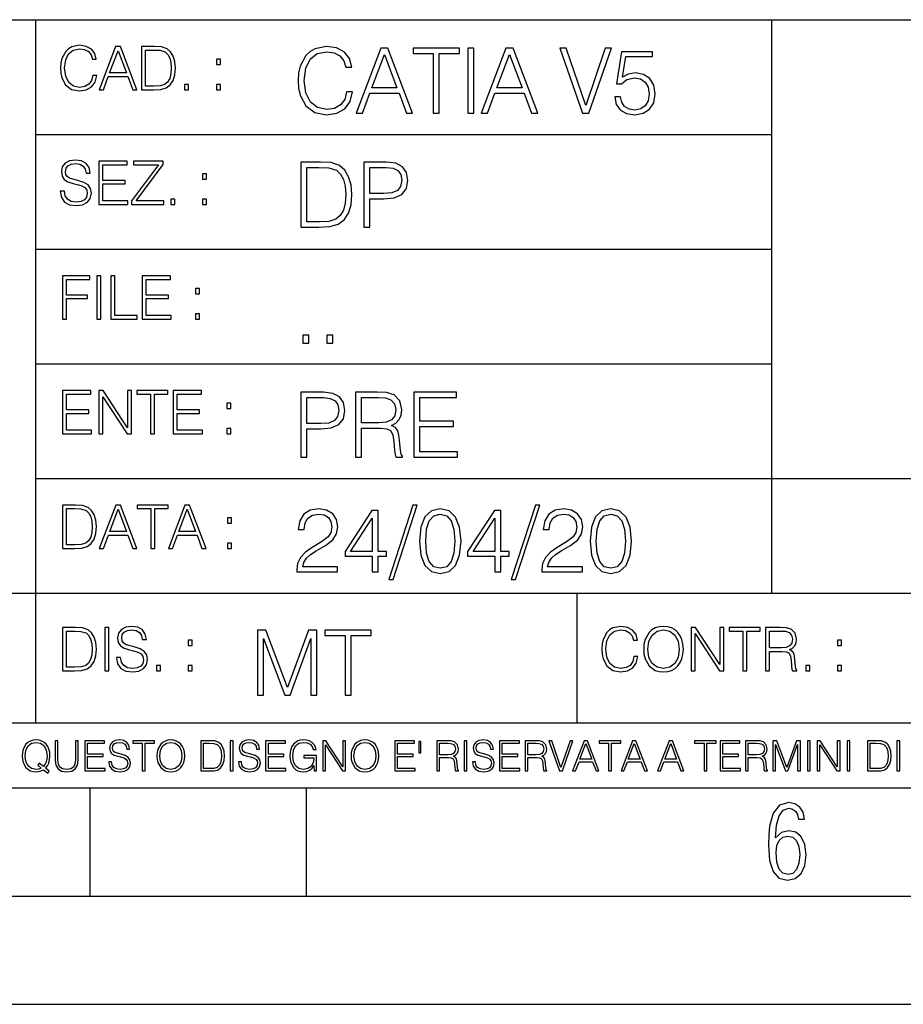
# Model space of a CAD drawing. Extents: x 0 to 420, y 0 to 297.
# Drawn here: x 254 to 295, y 0 to 46 of the extents above; entities that cross this region are included whole.
import ezdxf

# ---------------------------------------------------------------- set-up
doc = ezdxf.new("R2010")
doc.units = 0
doc.layers.get('0').update_dxf_attribs({"linetype": 'CONTINUOUS'})

msp = doc.modelspace()

# ---------------------------------------------------------------- linework, layer by layer
at = {"color": 7}
for p, q in [((234.999802, 45.500252), (410, 45.500252)), ((254.999802, 13.00025), (254.999802, 45.500252)), ((288.999786, 25.05073), (288.999786, 45.500252)), ((254.999802, 40.200249), (288.999786, 40.200249)), ((254.999802, 34.900249), (288.999786, 34.900249)), ((254.999802, 29.60025), (288.999786, 29.60025)), ((288.999786, 19.00025), (288.999786, 25.05073)), ((254.999802, 24.300249), (410, 24.300249)), ((234.999802, 19.00025), (329.999786, 19.00025)), ((279.999786, 13.00025), (279.999786, 19.00025)), ((234.999802, 13.00025), (410, 13.00025)), ((25.000401, 9.99976), (410, 9.99976)), ((234.999802, 10.00025), (410, 10.00025)), ((257.5, 4.99976), (257.5, 9.99976)), ((267.5, 4.99976), (267.5, 9.99976)), ((247.5, 4.99976), (257.5, 4.99976)), ((257.5, 4.99976), (267.5, 4.99976)), ((267.5, 4.99976), (415, 4.99976)), ((0, 0), (420, 0)), ((0, 0), (420, 0))]:
    msp.add_line(p, q, dxfattribs=at)
for points in [[(257.624268, 42.916454), (257.568634, 42.685577), (257.443481, 42.513115), (257.257111, 42.407413), (257.017883, 42.37125), (256.728577, 42.429665), (256.511627, 42.602127), (256.372528, 42.885857), (256.325256, 43.269722), (256.372528, 43.648026), (256.50885, 43.923409), (256.723022, 44.093086), (257.012329, 44.151501), (257.240417, 44.118122), (257.421234, 44.023548), (257.546387, 43.873337), (257.604797, 43.678623), (257.785614, 43.678623), (257.718842, 43.940098), (257.560303, 44.140377), (257.321075, 44.26833), (257.012329, 44.31562), (256.650696, 44.243298), (256.500488, 44.157066), (256.372528, 44.037457), (256.197296, 43.709221), (256.150024, 43.500599), (256.136108, 43.266941), (256.150024, 43.027718), (256.197296, 42.819096), (256.369751, 42.485298), (256.645142, 42.276676), (257.006744, 42.207134), (257.32663, 42.257206), (257.571442, 42.393505), (257.732758, 42.616035), (257.805084, 42.916454)], [(257.921906, 42.262768), (258.113861, 42.262768), (258.341949, 42.874729), (259.243195, 42.874729), (259.468506, 42.262768), (259.660431, 42.262768), (258.901062, 44.262768), (258.681305, 44.262768)], [(260.341949, 44.262768), (259.871857, 44.262768), (259.871857, 42.262768), (260.422607, 42.262768), (260.761963, 42.276676), (261.02066, 42.348999), (261.1987, 42.488079), (261.332214, 42.688358), (261.412872, 42.947052), (261.440704, 43.266941), (261.412872, 43.564575), (261.340546, 43.812141), (261.220947, 44.00964), (261.062378, 44.154285), (260.798126, 44.246078), (260.478241, 44.262768)], [(269.344757, 42.166176), (269.261322, 41.819859), (269.073547, 41.561169), (268.794006, 41.402615), (268.435181, 41.348373), (268.001221, 41.435993), (267.675781, 41.694687), (267.467163, 42.120277), (267.39624, 42.696075), (267.467163, 43.263531), (267.6716, 43.676605), (267.992889, 43.931126), (268.426819, 44.018749), (268.768982, 43.968678), (269.040192, 43.826813), (269.227936, 43.601501), (269.315552, 43.309429), (269.586761, 43.309429), (269.486633, 43.701641), (269.24881, 44.002056), (268.889984, 44.193993), (268.426819, 44.264923), (267.884399, 44.156437), (267.659088, 44.027092), (267.467163, 43.847675), (267.204285, 43.355328), (267.133362, 43.042393), (267.112488, 42.691906), (267.133362, 42.333073), (267.204285, 42.020138), (267.462982, 41.519444), (267.876068, 41.206509), (268.418488, 41.102196), (268.898315, 41.177299), (269.265503, 41.381752), (269.507507, 41.715549), (269.615967, 42.166176)], [(269.791229, 41.185646), (270.079132, 41.185646), (270.421265, 42.103588), (271.773132, 42.103588), (272.111115, 41.185646), (272.399017, 41.185646), (271.259918, 44.185646), (270.930298, 44.185646)], [(273.354492, 41.185646), (273.629883, 41.185646), (273.629883, 43.939472), (274.564514, 43.939472), (274.564514, 44.185646), (272.419861, 44.185646), (272.419861, 43.939472), (273.354492, 43.939472)], [(274.956726, 41.185646), (275.232117, 41.185646), (275.232117, 44.185646), (274.956726, 44.185646)], [(275.570068, 41.185646), (275.857971, 41.185646), (276.200134, 42.103588), (277.552002, 42.103588), (277.889984, 41.185646), (278.177856, 41.185646), (277.038788, 44.185646), (276.709167, 44.185646)], [(280.243225, 41.185646), (280.53949, 41.185646), (281.57843, 44.185646), (281.298859, 44.185646), (280.393433, 41.536133), (279.488037, 44.185646), (279.200134, 44.185646)], [(258.403137, 43.038845), (258.789795, 44.068054), (259.17923, 43.038845)], [(260.05542, 42.426884), (260.05542, 44.098652), (260.422607, 44.098652), (260.728577, 44.084743), (260.96225, 44.00964), (261.087433, 43.890026), (261.176422, 43.72591), (261.232056, 43.517288), (261.251526, 43.261375), (261.232056, 42.994339), (261.176422, 42.780151), (261.081848, 42.616035), (260.948334, 42.501987), (260.731384, 42.438011), (260.442078, 42.426884)], [(270.513062, 42.349762), (271.093018, 43.893574), (271.677185, 42.349762)], [(276.291931, 42.349762), (276.871887, 43.893574), (277.456024, 42.349762)], [(281.732819, 41.936687), (281.807922, 41.586201), (281.999847, 41.323338), (282.283569, 41.16061), (282.659088, 41.102196), (283.0513, 41.17313), (283.347534, 41.360889), (283.53949, 41.665478), (283.606232, 42.074379), (283.53949, 42.470764), (283.355896, 42.775352), (283.067993, 42.967289), (282.696655, 43.038219), (282.350342, 42.988148), (282.099976, 42.85046), (282.241852, 43.797607), (283.472717, 43.797607), (283.472717, 44.018749), (282.045746, 44.018749), (281.824615, 42.529179), (282.054077, 42.529179), (282.296082, 42.741974), (282.650757, 42.817078), (282.930298, 42.762836), (283.143097, 42.612629), (283.272461, 42.374798), (283.32251, 42.061863), (283.276611, 41.748928), (283.147278, 41.519444), (282.93866, 41.373405), (282.66745, 41.323338), (282.39624, 41.365063), (282.191772, 41.490234), (282.058258, 41.682171), (282.004028, 41.936687)], [(263.334991, 43.431057), (263.518585, 43.431057), (263.518585, 43.678623), (263.334991, 43.678623)], [(261.866272, 42.262768), (262.049866, 42.262768), (262.049866, 42.510334), (261.866272, 42.510334)], [(263.334991, 42.262768), (263.518585, 42.262768), (263.518585, 42.510334), (263.334991, 42.510334)], [(256.124969, 37.569164), (256.124969, 37.555256), (256.172272, 37.277092), (256.316895, 37.074032), (256.550568, 36.951637), (256.870453, 36.907131), (257.156952, 36.948856), (257.373932, 37.062904), (257.510223, 37.24371), (257.560303, 37.485714), (257.521362, 37.699898), (257.407318, 37.861237), (257.212585, 37.980846), (256.931641, 38.072639), (256.697998, 38.131054), (256.545013, 38.181122), (256.442078, 38.250664), (256.38089, 38.345242), (256.36142, 38.473194), (256.389221, 38.631748), (256.478241, 38.751362), (256.622894, 38.823681), (256.820374, 38.851498), (257.026215, 38.8209), (257.182007, 38.734669), (257.276581, 38.595589), (257.312744, 38.406437), (257.501892, 38.406437), (257.451813, 38.662346), (257.318298, 38.854282), (257.10968, 38.973892), (256.828735, 39.015617), (256.553345, 38.973892), (256.347504, 38.865406), (256.216766, 38.695728), (256.172272, 38.47876), (256.205658, 38.267353), (256.305786, 38.119926), (256.475464, 38.014225), (256.717468, 37.93634), (256.906616, 37.88905), (257.115234, 37.822292), (257.259888, 37.741623), (257.343323, 37.627579), (257.371155, 37.46624), (257.337769, 37.302124), (257.240417, 37.176952), (257.084656, 37.096283), (256.87323, 37.071247), (256.634003, 37.10463), (256.458771, 37.201984), (256.350281, 37.357758), (256.314117, 37.569164)], [(257.90802, 36.962765), (259.251526, 36.962765), (259.251526, 37.126881), (258.091583, 37.126881), (258.091583, 37.908524), (259.120789, 37.908524), (259.120789, 38.072639), (258.091583, 38.072639), (258.091583, 38.798649), (259.21817, 38.798649), (259.21817, 38.962765), (257.90802, 38.962765)], [(259.415649, 36.962765), (260.901062, 36.962765), (260.901062, 37.126881), (259.632629, 37.126881), (260.881592, 38.804211), (260.881592, 38.962765), (259.510223, 38.962765), (259.510223, 38.798649), (260.653473, 38.798649), (259.415649, 37.132446)], [(267.946991, 38.918949), (267.241852, 38.918949), (267.241852, 35.918949), (268.067993, 35.918949), (268.577026, 35.939812), (268.965088, 36.048294), (269.232117, 36.25692), (269.432404, 36.557335), (269.553406, 36.945374), (269.595123, 37.425209), (269.553406, 37.871662), (269.444916, 38.243011), (269.265503, 38.539253), (269.027649, 38.756222), (268.631287, 38.893913), (268.151459, 38.918949)], [(270.150055, 35.918949), (270.425446, 35.918949), (270.425446, 37.220757), (271.063812, 37.220757), (271.552002, 37.270828), (271.902496, 37.429379), (272.111115, 37.696419), (272.182037, 38.076111), (272.119446, 38.443287), (271.931702, 38.706154), (271.627106, 38.864708), (271.197327, 38.918949), (270.150055, 38.918949)], [(262.697998, 38.131054), (262.881592, 38.131054), (262.881592, 38.37862), (262.697998, 38.37862)], [(267.517242, 36.165123), (267.517242, 38.672775), (268.067993, 38.672775), (268.526978, 38.651913), (268.877441, 38.539253), (269.065216, 38.35984), (269.19873, 38.113663), (269.282196, 37.800728), (269.311401, 37.416862), (269.282196, 37.016308), (269.19873, 36.695026), (269.056854, 36.448853), (268.856598, 36.277782), (268.531128, 36.181816), (268.097198, 36.165123)], [(270.425446, 37.466934), (270.425446, 38.672775), (271.184814, 38.672775), (271.501923, 38.635223), (271.723083, 38.526737), (271.852417, 38.343147), (271.898315, 38.080284), (271.844086, 37.792385), (271.693878, 37.604622), (271.435181, 37.49614), (271.067993, 37.466934)], [(261.229279, 36.962765), (261.412872, 36.962765), (261.412872, 37.210331), (261.229279, 37.210331)], [(262.697998, 36.962765), (262.881592, 36.962765), (262.881592, 37.210331), (262.697998, 37.210331)], [(256.222321, 31.662767), (256.405914, 31.662767), (256.405914, 32.611305), (257.387848, 32.611305), (257.387848, 32.775425), (256.405914, 32.775425), (256.405914, 33.49865), (257.487976, 33.49865), (257.487976, 33.662766), (256.222321, 33.662766)], [(257.816223, 31.662767), (257.999817, 31.662767), (257.999817, 33.662766), (257.816223, 33.662766)], [(258.461548, 31.662767), (259.67157, 31.662767), (259.67157, 31.826883), (258.645142, 31.826883), (258.645142, 33.662766), (258.461548, 33.662766)], [(259.90802, 31.662767), (261.251526, 31.662767), (261.251526, 31.826883), (260.091583, 31.826883), (260.091583, 32.608524), (261.120789, 32.608524), (261.120789, 32.772644), (260.091583, 32.772644), (260.091583, 33.49865), (261.21817, 33.49865), (261.21817, 33.662766), (259.90802, 33.662766)], [(262.375336, 32.831059), (262.558899, 32.831059), (262.558899, 33.078621), (262.375336, 33.078621)], [(262.375336, 31.662767), (262.558899, 31.662767), (262.558899, 31.910334), (262.375336, 31.910334)], [(267.325287, 30.552248), (267.600677, 30.552248), (267.600677, 30.923597), (267.325287, 30.923597)], [(268.435181, 30.552248), (268.710541, 30.552248), (268.710541, 30.923597), (268.435181, 30.923597)], [(256.222321, 26.362768), (257.565857, 26.362768), (257.565857, 26.526884), (256.405914, 26.526884), (256.405914, 27.308527), (257.43512, 27.308527), (257.43512, 27.472643), (256.405914, 27.472643), (256.405914, 28.19865), (257.532471, 28.19865), (257.532471, 28.362768), (256.222321, 28.362768)], [(257.905212, 26.362768), (258.088806, 26.362768), (258.088806, 28.079041), (259.212585, 26.362768), (259.415649, 26.362768), (259.415649, 28.362768), (259.232056, 28.362768), (259.232056, 26.646496), (258.108276, 28.362768), (257.905212, 28.362768)], [(260.289093, 26.362768), (260.472687, 26.362768), (260.472687, 28.19865), (261.095764, 28.19865), (261.095764, 28.362768), (259.666016, 28.362768), (259.666016, 28.19865), (260.289093, 28.19865)], [(261.343323, 26.362768), (262.686859, 26.362768), (262.686859, 26.526884), (261.526917, 26.526884), (261.526917, 27.308527), (262.556122, 27.308527), (262.556122, 27.472643), (261.526917, 27.472643), (261.526917, 28.19865), (262.653473, 28.19865), (262.653473, 28.362768), (261.343323, 28.362768)], [(267.241852, 25.285646), (267.517242, 25.285646), (267.517242, 26.587454), (268.155609, 26.587454), (268.643799, 26.637524), (268.994293, 26.796078), (269.202911, 27.063114), (269.273834, 27.44281), (269.211243, 27.809986), (269.023499, 28.072851), (268.718903, 28.231403), (268.289124, 28.285646), (267.241852, 28.285646)], [(269.762024, 25.285646), (270.037384, 25.285646), (270.037384, 26.629179), (270.913605, 26.629179), (271.209869, 26.599972), (271.389282, 26.499832), (271.481079, 26.303726), (271.526978, 25.990793), (271.560333, 25.594408), (271.585388, 25.406649), (271.627106, 25.285646), (271.931702, 25.285646), (271.931702, 25.327372), (271.86911, 25.423338), (271.835724, 25.602753), (271.798187, 26.053379), (271.768982, 26.307899), (271.714722, 26.504005), (271.606232, 26.650042), (271.422668, 26.750181), (271.627106, 26.858664), (271.781494, 27.017218), (271.873291, 27.230013), (271.906647, 27.488707), (271.810699, 27.889263), (271.53949, 28.164644), (271.188995, 28.268957), (270.763397, 28.285646), (269.762024, 28.285646)], [(272.461609, 25.285646), (274.476898, 25.285646), (274.476898, 25.531822), (272.736969, 25.531822), (272.736969, 26.704283), (274.280792, 26.704283), (274.280792, 26.950459), (272.736969, 26.950459), (272.736969, 28.039471), (274.426819, 28.039471), (274.426819, 28.285646), (272.461609, 28.285646)], [(263.810638, 27.531057), (263.994232, 27.531057), (263.994232, 27.778624), (263.810638, 27.778624)], [(267.517242, 26.83363), (267.517242, 28.039471), (268.276611, 28.039471), (268.593719, 28.001919), (268.81488, 27.893435), (268.944214, 27.709846), (268.990112, 27.446981), (268.935852, 27.159082), (268.785645, 26.971321), (268.526978, 26.862837), (268.15979, 26.83363)], [(270.037384, 26.875355), (270.037384, 28.039471), (270.817657, 28.039471), (271.143097, 28.022781), (271.397614, 27.93516), (271.560333, 27.743227), (271.622925, 27.480362), (271.572876, 27.200806), (271.431, 27.013046), (271.184814, 26.904562), (270.834351, 26.875355)], [(263.810638, 26.362768), (263.994232, 26.362768), (263.994232, 26.610334), (263.810638, 26.610334)], [(256.693848, 23.068348), (256.223755, 23.068348), (256.223755, 21.068348), (256.774506, 21.068348), (257.113892, 21.082256), (257.372559, 21.154579), (257.550598, 21.293661), (257.684113, 21.493938), (257.764771, 21.752632), (257.792603, 22.072521), (257.764771, 22.370155), (257.692444, 22.617722), (257.572845, 22.815218), (257.414307, 22.959864), (257.150024, 23.051659), (256.830139, 23.068348)], [(256.407349, 21.232464), (256.407349, 22.904232), (256.774506, 22.904232), (257.080505, 22.890324), (257.314148, 22.815218), (257.439331, 22.695608), (257.528351, 22.53149), (257.583984, 22.322868), (257.603455, 22.066957), (257.583984, 21.799919), (257.528351, 21.585733), (257.433777, 21.421616), (257.300232, 21.30757), (257.083282, 21.243591), (256.793976, 21.232464)], [(257.926117, 21.068348), (258.118042, 21.068348), (258.34613, 21.680309), (259.247406, 21.680309), (259.472717, 21.068348), (259.664642, 21.068348), (258.905243, 23.068348), (258.685516, 23.068348)], [(258.407349, 21.844425), (258.793976, 22.873632), (259.183411, 21.844425)], [(260.301636, 21.068348), (260.485229, 21.068348), (260.485229, 22.904232), (261.108307, 22.904232), (261.108307, 23.068348), (259.678558, 23.068348), (259.678558, 22.904232), (260.301636, 22.904232)], [(261.119446, 21.068348), (261.311371, 21.068348), (261.539459, 21.680309), (262.440735, 21.680309), (262.666046, 21.068348), (262.857971, 21.068348), (262.098572, 23.068348), (261.878815, 23.068348)], [(261.600677, 21.844425), (261.987305, 22.873632), (262.37674, 21.844425)], [(267.049927, 19.985647), (268.931702, 19.985647), (268.931702, 20.219305), (267.321136, 20.219305), (267.371185, 20.423756), (267.496368, 20.611517), (267.684143, 20.782587), (267.946991, 20.953659), (268.38092, 21.199833), (268.714722, 21.458527), (268.889984, 21.73391), (268.948395, 22.059361), (268.885803, 22.405674), (268.70639, 22.672712), (268.426819, 22.839611), (268.063812, 22.902199), (267.66745, 22.835438), (267.375366, 22.647678), (267.187592, 22.34726), (267.116669, 21.934187), (267.392059, 21.934187), (267.433777, 22.247122), (267.563141, 22.472435), (267.771759, 22.605953), (268.055481, 22.656023), (268.309998, 22.614298), (268.506104, 22.497469), (268.627106, 22.305536), (268.673004, 22.051016), (268.627106, 21.80484), (268.493591, 21.596218), (268.188995, 21.370905), (267.763397, 21.116385), (267.446289, 20.886898), (267.220978, 20.644896), (267.087463, 20.377859), (267.045746, 20.073269)], [(270.538086, 19.985647), (270.813477, 19.985647), (270.813477, 20.707483), (271.197327, 20.707483), (271.197327, 20.928623), (270.813477, 20.928623), (270.813477, 22.818748), (270.517242, 22.818748), (269.282196, 20.928623), (269.282196, 20.707483), (270.538086, 20.707483)], [(272.41571, 23.064924), (271.293304, 19.63516), (271.497772, 19.63516), (272.615967, 23.064924)], [(272.720276, 21.404284), (272.782867, 20.75338), (272.966461, 20.281893), (273.266876, 19.998165), (273.675781, 19.902199), (274.080505, 19.993992), (274.385101, 20.281893), (274.568695, 20.749208), (274.635437, 21.400112), (274.568695, 22.046843), (274.385101, 22.518332), (274.080505, 22.802059), (273.675781, 22.902199), (273.266876, 22.806231), (272.966461, 22.522503), (272.782867, 22.051016)], [(276.195953, 19.985647), (276.471344, 19.985647), (276.471344, 20.707483), (276.855194, 20.707483), (276.855194, 20.928623), (276.471344, 20.928623), (276.471344, 22.818748), (276.175079, 22.818748), (274.940033, 20.928623), (274.940033, 20.707483), (276.195953, 20.707483)], [(278.073547, 23.064924), (276.951172, 19.63516), (277.155609, 19.63516), (278.273834, 23.064924)], [(278.365631, 19.985647), (280.247406, 19.985647), (280.247406, 20.219305), (278.636841, 20.219305), (278.68692, 20.423756), (278.812073, 20.611517), (278.999847, 20.782587), (279.262695, 20.953659), (279.696655, 21.199833), (280.030457, 21.458527), (280.205688, 21.73391), (280.264099, 22.059361), (280.201508, 22.405674), (280.022095, 22.672712), (279.742554, 22.839611), (279.379547, 22.902199), (278.983154, 22.835438), (278.691071, 22.647678), (278.503326, 22.34726), (278.432404, 21.934187), (278.707764, 21.934187), (278.749512, 22.247122), (278.878845, 22.472435), (279.087463, 22.605953), (279.371185, 22.656023), (279.625702, 22.614298), (279.821808, 22.497469), (279.94281, 22.305536), (279.988708, 22.051016), (279.94281, 21.80484), (279.809296, 21.596218), (279.5047, 21.370905), (279.079132, 21.116385), (278.762024, 20.886898), (278.536713, 20.644896), (278.403168, 20.377859), (278.36145, 20.073269)], [(280.5979, 21.404284), (280.660492, 20.75338), (280.844086, 20.281893), (281.144501, 19.998165), (281.553406, 19.902199), (281.95813, 19.993992), (282.262695, 20.281893), (282.446289, 20.749208), (282.513062, 21.400112), (282.446289, 22.046843), (282.262695, 22.518332), (281.95813, 22.802059), (281.553406, 22.902199), (281.144501, 22.806231), (280.844086, 22.522503), (280.660492, 22.051016)], [(263.85379, 22.236637), (264.037384, 22.236637), (264.037384, 22.484203), (263.85379, 22.484203)], [(270.538086, 20.928623), (269.532532, 20.928623), (270.538086, 22.472435)], [(273.004028, 21.404284), (273.041565, 21.95505), (273.166748, 22.34726), (273.375366, 22.576746), (273.675781, 22.656023), (273.972015, 22.576746), (274.184814, 22.34726), (274.309998, 21.95505), (274.351715, 21.404284), (274.309998, 20.845175), (274.184814, 20.457136), (273.972015, 20.223478), (273.675781, 20.148373), (273.375366, 20.223478), (273.166748, 20.457136), (273.041565, 20.849346)], [(276.195953, 20.928623), (275.190399, 20.928623), (276.195953, 22.472435)], [(280.881622, 21.404284), (280.919189, 21.95505), (281.044342, 22.34726), (281.25296, 22.576746), (281.553406, 22.656023), (281.84964, 22.576746), (282.062439, 22.34726), (282.187592, 21.95505), (282.22934, 21.404284), (282.187592, 20.845175), (282.062439, 20.457136), (281.84964, 20.223478), (281.553406, 20.148373), (281.25296, 20.223478), (281.044342, 20.457136), (280.919189, 20.849346)], [(263.85379, 21.068348), (264.037384, 21.068348), (264.037384, 21.315914), (263.85379, 21.315914)], [(256.692444, 17.412767), (256.222321, 17.412767), (256.222321, 15.412767), (256.773102, 15.412767), (257.112457, 15.426676), (257.371155, 15.498999), (257.549164, 15.638081), (257.682709, 15.838359), (257.763367, 16.097052), (257.791168, 16.416941), (257.763367, 16.714575), (257.69104, 16.962141), (257.571442, 17.159637), (257.412872, 17.304283), (257.148621, 17.396078), (256.828735, 17.412767)], [(258.175049, 15.412767), (258.358643, 15.412767), (258.358643, 17.412767), (258.175049, 17.412767)], [(258.723022, 16.019165), (258.723022, 16.005257), (258.770325, 15.727093), (258.914948, 15.524033), (259.148621, 15.401641), (259.468506, 15.357135), (259.755005, 15.398859), (259.971985, 15.512906), (260.108276, 15.693713), (260.158356, 15.935716), (260.119415, 16.149902), (260.005371, 16.311237), (259.810638, 16.430847), (259.529694, 16.522642), (259.296051, 16.581057), (259.143066, 16.631126), (259.040131, 16.700666), (258.978943, 16.795242), (258.959473, 16.923199), (258.987274, 17.081753), (259.076294, 17.201363), (259.220947, 17.273685), (259.418427, 17.301502), (259.624268, 17.270905), (259.78006, 17.184673), (259.874634, 17.045591), (259.910797, 16.85644), (260.099945, 16.85644), (260.049866, 17.11235), (259.916351, 17.304283), (259.707733, 17.423893), (259.426788, 17.465618), (259.151398, 17.423893), (258.945557, 17.315411), (258.814819, 17.145729), (258.770325, 16.928762), (258.803711, 16.717358), (258.903839, 16.569931), (259.073517, 16.464228), (259.315521, 16.386341), (259.504669, 16.339054), (259.713287, 16.272295), (259.857941, 16.191628), (259.941376, 16.077579), (259.969208, 15.916245), (259.935822, 15.752128), (259.83847, 15.626954), (259.682709, 15.546287), (259.471283, 15.521252), (259.232056, 15.554631), (259.056824, 15.651989), (258.948334, 15.80776), (258.91217, 16.019165)], [(282.624268, 16.066454), (282.568634, 15.835577), (282.443451, 15.663116), (282.25708, 15.557413), (282.017853, 15.521252), (281.728577, 15.579666), (281.511597, 15.752128), (281.372528, 16.035854), (281.325226, 16.419722), (281.372528, 16.798025), (281.50882, 17.073406), (281.723022, 17.243088), (282.012299, 17.301502), (282.240387, 17.268122), (282.421204, 17.173546), (282.546387, 17.023338), (282.604797, 16.828623), (282.785614, 16.828623), (282.718842, 17.090097), (282.560272, 17.290375), (282.321075, 17.418331), (282.012299, 17.465618), (281.650696, 17.393295), (281.500488, 17.307066), (281.372528, 17.187454), (281.197296, 16.859221), (281.149994, 16.650599), (281.136078, 16.416941), (281.149994, 16.177719), (281.197296, 15.969095), (281.369751, 15.635299), (281.645142, 15.426676), (282.006744, 15.357135), (282.32663, 15.407204), (282.571411, 15.543505), (282.732758, 15.766036), (282.805084, 16.066454)], [(283.072113, 16.411377), (283.086029, 16.174936), (283.136078, 15.969095), (283.319672, 15.638081), (283.608978, 15.429458), (283.786987, 15.376606), (283.987274, 15.357135), (284.184753, 15.376606), (284.362793, 15.429458), (284.521332, 15.515688), (284.654877, 15.638081), (284.760559, 15.788289), (284.83844, 15.969095), (284.885742, 16.174936), (284.905212, 16.411377), (284.888519, 16.645035), (284.83844, 16.850876), (284.760559, 17.031683), (284.654877, 17.184673), (284.521332, 17.304283), (284.362793, 17.390514), (284.184753, 17.446148), (283.987274, 17.465618), (283.786987, 17.446148), (283.608978, 17.390514), (283.453186, 17.304283), (283.319672, 17.184673), (283.136078, 16.850876), (283.086029, 16.642252)], [(283.261261, 16.411377), (283.314117, 16.784117), (283.461548, 17.065062), (283.692413, 17.240305), (283.987274, 17.301502), (284.284912, 17.240305), (284.513, 17.065062), (284.663208, 16.786898), (284.716064, 16.411377), (284.663208, 16.033073), (284.513, 15.75491), (284.284912, 15.579666), (283.987274, 15.521252), (283.689636, 15.579666), (283.461548, 15.75491), (283.31134, 16.033073)], [(285.264038, 15.412767), (285.447632, 15.412767), (285.447632, 17.12904), (286.571411, 15.412767), (286.774475, 15.412767), (286.774475, 17.412767), (286.590881, 17.412767), (286.590881, 15.696495), (285.467102, 17.412767), (285.264038, 17.412767)], [(287.647919, 15.412767), (287.831482, 15.412767), (287.831482, 17.24865), (288.45459, 17.24865), (288.45459, 17.412767), (287.024811, 17.412767), (287.024811, 17.24865), (287.647919, 17.24865)], [(288.702148, 15.412767), (288.885742, 15.412767), (288.885742, 16.308456), (289.469879, 16.308456), (289.667389, 16.288984), (289.786987, 16.222225), (289.848175, 16.091488), (289.878784, 15.882865), (289.901031, 15.618608), (289.917725, 15.493435), (289.945557, 15.412767), (290.14859, 15.412767), (290.14859, 15.440584), (290.106873, 15.504561), (290.084625, 15.624172), (290.059601, 15.924589), (290.040131, 16.094269), (290.003967, 16.225006), (289.931641, 16.322365), (289.809235, 16.389124), (289.945557, 16.461447), (290.048462, 16.567148), (290.10965, 16.709013), (290.131927, 16.881474), (290.067932, 17.148512), (289.887115, 17.3321), (289.653473, 17.401642), (289.369751, 17.412767), (288.702148, 17.412767)], [(256.405914, 15.576884), (256.405914, 17.24865), (256.773102, 17.24865), (257.079071, 17.234743), (257.312744, 17.159637), (257.437897, 17.040028), (257.526917, 16.87591), (257.58255, 16.667288), (257.60202, 16.411377), (257.58255, 16.144339), (257.526917, 15.930153), (257.432343, 15.766036), (257.298828, 15.651989), (257.081848, 15.588011), (256.792572, 15.576884)], [(265.237671, 14.285647), (265.513062, 14.285647), (265.513062, 16.901781), (266.48941, 14.285647), (266.743927, 14.285647), (267.699432, 16.901781), (267.699432, 14.285647), (267.974823, 14.285647), (267.974823, 17.285646), (267.586761, 17.285646), (266.614594, 14.644479), (265.625702, 17.285646), (265.237671, 17.285646)], [(269.280792, 14.285647), (269.556183, 14.285647), (269.556183, 17.039473), (270.490814, 17.039473), (270.490814, 17.285646), (268.346161, 17.285646), (268.346161, 17.039473), (269.280792, 17.039473)], [(288.885742, 16.472572), (288.885742, 17.24865), (289.405914, 17.24865), (289.622864, 17.237524), (289.792542, 17.17911), (289.901031, 17.051155), (289.942749, 16.87591), (289.909393, 16.689541), (289.814819, 16.564367), (289.650696, 16.492044), (289.417023, 16.472572)], [(262.030396, 16.581057), (262.213989, 16.581057), (262.213989, 16.828623), (262.030396, 16.828623)], [(292.026215, 16.581057), (292.209808, 16.581057), (292.209808, 16.828623), (292.026215, 16.828623)], [(260.561707, 15.412767), (260.74527, 15.412767), (260.74527, 15.660334), (260.561707, 15.660334)], [(262.030396, 15.412767), (262.213989, 15.412767), (262.213989, 15.660334), (262.030396, 15.660334)], [(290.557495, 15.412767), (290.741089, 15.412767), (290.741089, 15.660334), (290.557495, 15.660334)], [(292.026215, 15.412767), (292.209808, 15.412767), (292.209808, 15.660334), (292.026215, 15.660334)], [(255.545105, 10.67863), (255.615204, 10.768199), (255.438019, 10.912288), (255.529541, 11.019381), (255.593781, 11.147893), (255.632736, 11.301718), (255.646362, 11.480855), (255.634674, 11.644416), (255.599625, 11.788505), (255.545105, 11.91507), (255.471115, 12.022162), (255.377655, 12.10589), (255.266663, 12.166252), (255.142044, 12.205194), (255.003799, 12.218824), (254.863602, 12.205194), (254.738983, 12.166252), (254.629944, 12.10589), (254.536484, 12.022162), (254.407974, 11.788505), (254.372925, 11.642468), (254.36319, 11.480855), (254.372925, 11.315348), (254.407974, 11.171259), (254.536484, 10.939548), (254.738983, 10.793511), (254.863602, 10.756516), (255.003799, 10.742886), (255.196564, 10.768199), (255.344559, 10.838296)], [(255.247192, 10.918129), (255.140106, 10.871398), (255.015488, 10.857768), (254.799347, 10.898658), (254.635788, 11.019381), (254.53064, 11.216043), (254.49559, 11.480855), (254.532593, 11.741774), (254.635788, 11.938436), (254.797409, 12.061106), (255.003799, 12.103943), (255.212143, 12.061106), (255.371811, 11.938436), (255.476959, 11.74372), (255.513962, 11.480855), (255.502274, 11.323136), (255.469177, 11.188783), (255.416595, 11.075849), (255.344559, 10.988227), (255.151794, 11.142052), (255.081696, 11.052483)], [(255.887802, 12.181828), (255.887802, 11.282246), (255.920914, 11.046641), (256.020203, 10.877239), (256.18573, 10.777935), (256.419373, 10.742886), (256.651093, 10.777935), (256.816589, 10.877239), (256.917847, 11.046641), (256.952911, 11.282246), (256.952911, 12.181828), (256.824402, 12.181828), (256.824402, 11.29977), (256.801025, 11.103108), (256.728973, 10.964861), (256.60437, 10.88308), (256.419373, 10.857768), (256.232452, 10.88308), (256.107849, 10.964861), (256.03775, 11.103108), (256.016327, 11.29977), (256.016327, 12.181828)], [(257.2547, 10.781829), (258.19519, 10.781829), (258.19519, 10.89671), (257.383209, 10.89671), (257.383209, 11.443859), (258.103668, 11.443859), (258.103668, 11.558742), (257.383209, 11.558742), (257.383209, 12.066947), (258.171814, 12.066947), (258.171814, 12.181828), (257.2547, 12.181828)], [(258.364594, 11.206307), (258.364594, 11.196571), (258.397675, 11.001857), (258.498932, 10.859715), (258.662506, 10.77404), (258.886414, 10.742886), (259.086975, 10.772093), (259.238861, 10.851926), (259.334259, 10.978491), (259.369324, 11.147893), (259.342041, 11.297823), (259.262207, 11.410758), (259.125916, 11.494485), (258.92926, 11.558742), (258.765686, 11.599631), (258.6586, 11.63468), (258.586548, 11.683359), (258.543732, 11.749562), (258.53009, 11.83913), (258.549561, 11.950118), (258.611877, 12.033846), (258.713135, 12.084472), (258.851379, 12.103943), (258.995453, 12.082524), (259.104492, 12.022162), (259.170715, 11.924806), (259.196014, 11.792399), (259.32843, 11.792399), (259.293365, 11.971537), (259.199921, 12.10589), (259.053864, 12.189617), (258.857208, 12.218824), (258.664429, 12.189617), (258.520355, 12.113679), (258.428833, 11.994903), (258.397675, 11.843025), (258.421051, 11.695042), (258.49115, 11.591843), (258.609924, 11.517851), (258.779327, 11.463331), (258.911743, 11.430229), (259.05777, 11.383498), (259.159027, 11.32703), (259.217438, 11.247197), (259.236908, 11.134263), (259.213531, 11.019381), (259.145386, 10.931759), (259.036346, 10.875292), (258.888367, 10.857768), (258.720917, 10.881133), (258.598236, 10.949284), (258.522308, 11.058324), (258.496979, 11.206307)], [(259.910614, 10.781829), (260.039124, 10.781829), (260.039124, 12.066947), (260.475281, 12.066947), (260.475281, 12.181828), (259.474457, 12.181828), (259.474457, 12.066947), (259.910614, 12.066947)], [(260.588226, 11.480855), (260.597961, 11.315348), (260.632996, 11.171259), (260.761536, 10.939548), (260.96402, 10.793511), (261.088654, 10.756516), (261.228821, 10.742886), (261.367096, 10.756516), (261.491699, 10.793511), (261.602692, 10.853873), (261.696167, 10.939548), (261.770142, 11.044694), (261.824677, 11.171259), (261.857758, 11.315348), (261.871399, 11.480855), (261.859711, 11.644416), (261.824677, 11.788505), (261.770142, 11.91507), (261.696167, 12.022162), (261.602692, 12.10589), (261.491699, 12.166252), (261.367096, 12.205194), (261.228821, 12.218824), (261.088654, 12.205194), (260.96402, 12.166252), (260.85498, 12.10589), (260.761536, 12.022162), (260.632996, 11.788505), (260.597961, 11.642468)], [(260.720642, 11.480855), (260.757629, 11.741774), (260.86084, 11.938436), (261.02243, 12.061106), (261.228821, 12.103943), (261.437195, 12.061106), (261.596832, 11.938436), (261.701996, 11.74372), (261.738983, 11.480855), (261.701996, 11.216043), (261.596832, 11.021328), (261.437195, 10.898658), (261.228821, 10.857768), (261.020477, 10.898658), (260.86084, 11.021328), (260.755676, 11.216043)], [(262.938446, 12.181828), (262.609375, 12.181828), (262.609375, 10.781829), (262.994904, 10.781829), (263.232452, 10.791565), (263.413544, 10.842191), (263.538147, 10.939548), (263.631622, 11.079742), (263.68808, 11.260827), (263.70755, 11.48475), (263.68808, 11.693094), (263.637451, 11.866391), (263.553741, 12.004639), (263.442749, 12.10589), (263.257751, 12.170146), (263.033844, 12.181828)], [(262.737885, 10.89671), (262.737885, 12.066947), (262.994904, 12.066947), (263.209076, 12.057211), (263.37265, 12.004639), (263.460266, 11.920911), (263.522583, 11.806029), (263.561523, 11.659993), (263.575134, 11.480855), (263.561523, 11.293929), (263.522583, 11.143998), (263.45636, 11.029117), (263.362915, 10.949284), (263.211029, 10.904499), (263.008545, 10.89671)], [(263.976257, 10.781829), (264.104767, 10.781829), (264.104767, 12.181828), (263.976257, 12.181828)], [(264.359863, 11.206307), (264.359863, 11.196571), (264.392944, 11.001857), (264.494202, 10.859715), (264.657776, 10.77404), (264.881683, 10.742886), (265.082245, 10.772093), (265.234131, 10.851926), (265.329529, 10.978491), (265.364563, 11.147893), (265.337311, 11.297823), (265.257477, 11.410758), (265.121185, 11.494485), (264.92453, 11.558742), (264.760956, 11.599631), (264.65387, 11.63468), (264.581818, 11.683359), (264.539001, 11.749562), (264.52536, 11.83913), (264.54483, 11.950118), (264.607147, 12.033846), (264.708374, 12.084472), (264.846649, 12.103943), (264.990723, 12.082524), (265.099762, 12.022162), (265.165955, 11.924806), (265.191284, 11.792399), (265.3237, 11.792399), (265.288635, 11.971537), (265.19519, 12.10589), (265.049133, 12.189617), (264.852478, 12.218824), (264.659698, 12.189617), (264.515625, 12.113679), (264.424103, 11.994903), (264.392944, 11.843025), (264.416321, 11.695042), (264.48642, 11.591843), (264.605194, 11.517851), (264.774597, 11.463331), (264.907013, 11.430229), (265.05304, 11.383498), (265.154297, 11.32703), (265.212708, 11.247197), (265.232178, 11.134263), (265.208801, 11.019381), (265.140656, 10.931759), (265.031616, 10.875292), (264.883636, 10.857768), (264.716187, 10.881133), (264.593506, 10.949284), (264.517578, 11.058324), (264.492249, 11.206307)], [(265.607971, 10.781829), (266.548431, 10.781829), (266.548431, 10.89671), (265.736481, 10.89671), (265.736481, 11.443859), (266.45694, 11.443859), (266.45694, 11.558742), (265.736481, 11.558742), (265.736481, 12.066947), (266.525085, 12.066947), (266.525085, 12.181828), (265.607971, 12.181828)], [(267.856934, 10.781829), (267.960114, 10.781829), (267.960114, 11.500327), (267.375977, 11.500327), (267.375977, 11.385445), (267.837463, 11.385445), (267.837463, 11.379603), (267.804352, 11.157629), (267.707001, 10.994068), (267.553162, 10.892817), (267.348724, 10.857768), (267.14621, 10.900605), (266.992401, 11.025223), (266.893097, 11.223831), (266.859985, 11.486697), (266.893097, 11.751509), (266.992401, 11.944277), (267.150116, 12.063053), (267.364288, 12.103943), (267.527863, 12.080577), (267.662201, 12.014374), (267.757629, 11.911175), (267.810181, 11.774875), (267.942596, 11.774875), (267.88028, 11.959854), (267.759583, 12.100049), (267.58432, 12.187671), (267.362366, 12.218824), (267.224091, 12.205194), (267.099487, 12.168199), (266.900879, 12.02411), (266.826874, 11.918963), (266.772369, 11.794346), (266.737305, 11.64831), (266.72757, 11.48475), (266.737305, 11.319242), (266.770416, 11.173205), (266.89505, 10.939548), (266.984619, 10.853873), (267.093658, 10.793511), (267.216309, 10.756516), (267.354553, 10.742886), (267.512268, 10.764304), (267.650543, 10.818825), (267.761505, 10.908394), (267.843292, 11.029117)], [(268.244415, 10.781829), (268.372925, 10.781829), (268.372925, 11.98322), (269.159576, 10.781829), (269.301697, 10.781829), (269.301697, 12.181828), (269.173187, 12.181828), (269.173187, 10.980438), (268.386566, 12.181828), (268.244415, 12.181828)], [(269.55484, 11.480855), (269.564575, 11.315348), (269.599609, 11.171259), (269.728149, 10.939548), (269.930634, 10.793511), (270.055267, 10.756516), (270.195465, 10.742886), (270.33371, 10.756516), (270.458313, 10.793511), (270.569305, 10.853873), (270.662781, 10.939548), (270.736755, 11.044694), (270.79129, 11.171259), (270.824371, 11.315348), (270.838013, 11.480855), (270.826324, 11.644416), (270.79129, 11.788505), (270.736755, 11.91507), (270.662781, 12.022162), (270.569305, 12.10589), (270.458313, 12.166252), (270.33371, 12.205194), (270.195465, 12.218824), (270.055267, 12.205194), (269.930634, 12.166252), (269.821594, 12.10589), (269.728149, 12.022162), (269.599609, 11.788505), (269.564575, 11.642468)], [(269.687256, 11.480855), (269.724243, 11.741774), (269.827454, 11.938436), (269.989044, 12.061106), (270.195465, 12.103943), (270.403809, 12.061106), (270.563477, 11.938436), (270.66861, 11.74372), (270.705597, 11.480855), (270.66861, 11.216043), (270.563477, 11.021328), (270.403809, 10.898658), (270.195465, 10.857768), (269.987122, 10.898658), (269.827454, 11.021328), (269.72229, 11.216043)], [(271.575989, 10.781829), (272.516449, 10.781829), (272.516449, 10.89671), (271.704498, 10.89671), (271.704498, 11.443859), (272.424927, 11.443859), (272.424927, 11.558742), (271.704498, 11.558742), (271.704498, 12.066947), (272.493103, 12.066947), (272.493103, 12.181828), (271.575989, 12.181828)], [(272.775421, 12.144833), (272.693634, 12.144833), (272.693634, 11.619102), (272.775421, 11.619102)], [(273.511444, 10.781829), (273.639954, 10.781829), (273.639954, 11.408811), (274.048859, 11.408811), (274.187103, 11.395181), (274.270844, 11.348449), (274.31366, 11.256933), (274.335083, 11.110897), (274.350647, 10.925918), (274.362335, 10.838296), (274.381805, 10.781829), (274.523956, 10.781829), (274.523956, 10.8013), (274.494751, 10.846085), (274.479187, 10.929812), (274.461639, 11.140104), (274.448029, 11.258881), (274.422699, 11.350396), (274.37207, 11.418547), (274.286407, 11.465278), (274.381805, 11.515904), (274.453857, 11.589895), (274.496704, 11.6892), (274.512268, 11.809923), (274.467499, 11.99685), (274.340942, 12.125361), (274.177368, 12.17404), (273.97876, 12.181828), (273.511444, 12.181828)], [(273.639954, 11.523693), (273.639954, 12.066947), (274.004059, 12.066947), (274.155945, 12.059158), (274.274719, 12.018269), (274.350647, 11.928699), (274.379883, 11.806029), (274.356506, 11.67557), (274.290314, 11.587949), (274.175415, 11.537323), (274.011871, 11.523693)], [(274.780975, 10.781829), (274.909485, 10.781829), (274.909485, 12.181828), (274.780975, 12.181828)], [(275.164581, 11.206307), (275.164581, 11.196571), (275.197662, 11.001857), (275.29892, 10.859715), (275.462494, 10.77404), (275.686401, 10.742886), (275.886963, 10.772093), (276.038849, 10.851926), (276.134247, 10.978491), (276.169312, 11.147893), (276.142029, 11.297823), (276.062195, 11.410758), (275.925903, 11.494485), (275.729248, 11.558742), (275.565674, 11.599631), (275.458588, 11.63468), (275.386536, 11.683359), (275.343719, 11.749562), (275.330078, 11.83913), (275.349548, 11.950118), (275.411865, 12.033846), (275.513123, 12.084472), (275.651367, 12.103943), (275.795441, 12.082524), (275.90448, 12.022162), (275.970703, 11.924806), (275.996002, 11.792399), (276.128418, 11.792399), (276.093353, 11.971537), (275.999908, 12.10589), (275.853851, 12.189617), (275.657196, 12.218824), (275.464417, 12.189617), (275.320343, 12.113679), (275.228821, 11.994903), (275.197662, 11.843025), (275.221039, 11.695042), (275.291138, 11.591843), (275.409912, 11.517851), (275.579315, 11.463331), (275.711731, 11.430229), (275.857758, 11.383498), (275.959015, 11.32703), (276.017426, 11.247197), (276.036896, 11.134263), (276.013519, 11.019381), (275.945374, 10.931759), (275.836334, 10.875292), (275.688354, 10.857768), (275.520905, 10.881133), (275.398224, 10.949284), (275.322296, 11.058324), (275.296967, 11.206307)], [(276.412689, 10.781829), (277.35318, 10.781829), (277.35318, 10.89671), (276.541199, 10.89671), (276.541199, 11.443859), (277.261658, 11.443859), (277.261658, 11.558742), (276.541199, 11.558742), (276.541199, 12.066947), (277.329803, 12.066947), (277.329803, 12.181828), (276.412689, 12.181828)], [(277.590729, 10.781829), (277.719238, 10.781829), (277.719238, 11.408811), (278.128143, 11.408811), (278.266388, 11.395181), (278.350098, 11.348449), (278.392944, 11.256933), (278.414368, 11.110897), (278.429932, 10.925918), (278.44162, 10.838296), (278.46109, 10.781829), (278.603241, 10.781829), (278.603241, 10.8013), (278.574036, 10.846085), (278.558441, 10.929812), (278.540924, 11.140104), (278.527283, 11.258881), (278.501984, 11.350396), (278.451355, 11.418547), (278.365692, 11.465278), (278.46109, 11.515904), (278.533142, 11.589895), (278.575989, 11.6892), (278.591553, 11.809923), (278.546753, 11.99685), (278.420197, 12.125361), (278.256653, 12.17404), (278.058044, 12.181828), (277.590729, 12.181828)], [(277.719238, 11.523693), (277.719238, 12.066947), (278.083344, 12.066947), (278.235229, 12.059158), (278.354004, 12.018269), (278.429932, 11.928699), (278.459137, 11.806029), (278.435791, 11.67557), (278.369568, 11.587949), (278.2547, 11.537323), (278.091125, 11.523693)], [(279.179596, 10.781829), (279.317841, 10.781829), (279.802673, 12.181828), (279.672211, 12.181828), (279.249695, 10.94539), (278.827148, 12.181828), (278.69281, 12.181828)], [(279.790985, 10.781829), (279.925354, 10.781829), (280.085022, 11.210201), (280.715881, 11.210201), (280.873596, 10.781829), (281.007965, 10.781829), (280.476379, 12.181828), (280.322571, 12.181828)], [(280.127869, 11.325084), (280.398499, 12.045528), (280.671112, 11.325084)], [(281.453857, 10.781829), (281.582367, 10.781829), (281.582367, 12.066947), (282.018524, 12.066947), (282.018524, 12.181828), (281.0177, 12.181828), (281.0177, 12.066947), (281.453857, 12.066947)], [(282.026337, 10.781829), (282.160675, 10.781829), (282.320343, 11.210201), (282.951233, 11.210201), (283.108948, 10.781829), (283.243286, 10.781829), (282.711731, 12.181828), (282.557892, 12.181828)], [(282.36319, 11.325084), (282.63385, 12.045528), (282.906433, 11.325084)], [(283.712555, 10.781829), (283.846924, 10.781829), (284.006561, 11.210201), (284.637451, 11.210201), (284.795166, 10.781829), (284.929535, 10.781829), (284.397949, 12.181828), (284.244141, 12.181828)], [(284.049408, 11.325084), (284.320068, 12.045528), (284.592651, 11.325084)], [(285.862213, 10.781829), (285.990723, 10.781829), (285.990723, 12.066947), (286.42688, 12.066947), (286.42688, 12.181828), (285.426056, 12.181828), (285.426056, 12.066947), (285.862213, 12.066947)], [(286.600189, 10.781829), (287.540649, 10.781829), (287.540649, 10.89671), (286.728699, 10.89671), (286.728699, 11.443859), (287.449127, 11.443859), (287.449127, 11.558742), (286.728699, 11.558742), (286.728699, 12.066947), (287.517273, 12.066947), (287.517273, 12.181828), (286.600189, 12.181828)], [(287.778198, 10.781829), (287.906708, 10.781829), (287.906708, 11.408811), (288.315613, 11.408811), (288.453857, 11.395181), (288.537598, 11.348449), (288.580414, 11.256933), (288.601837, 11.110897), (288.617432, 10.925918), (288.629089, 10.838296), (288.64856, 10.781829), (288.79071, 10.781829), (288.79071, 10.8013), (288.761505, 10.846085), (288.745941, 10.929812), (288.728394, 11.140104), (288.714783, 11.258881), (288.689453, 11.350396), (288.638855, 11.418547), (288.553162, 11.465278), (288.64856, 11.515904), (288.720612, 11.589895), (288.763458, 11.6892), (288.779022, 11.809923), (288.734253, 11.99685), (288.607697, 12.125361), (288.444122, 12.17404), (288.245514, 12.181828), (287.778198, 12.181828)], [(287.906708, 11.523693), (287.906708, 12.066947), (288.270813, 12.066947), (288.422699, 12.059158), (288.541473, 12.018269), (288.617432, 11.928699), (288.646637, 11.806029), (288.62326, 11.67557), (288.557068, 11.587949), (288.442169, 11.537323), (288.278625, 11.523693)], [(289.036072, 10.781829), (289.164581, 10.781829), (289.164581, 12.002691), (289.620209, 10.781829), (289.738983, 10.781829), (290.184875, 12.002691), (290.184875, 10.781829), (290.313385, 10.781829), (290.313385, 12.181828), (290.132294, 12.181828), (289.678619, 10.949284), (289.217133, 12.181828), (289.036072, 12.181828)], [(290.634674, 10.781829), (290.763184, 10.781829), (290.763184, 12.181828), (290.634674, 12.181828)], [(291.086395, 10.781829), (291.214905, 10.781829), (291.214905, 11.98322), (292.001556, 10.781829), (292.143707, 10.781829), (292.143707, 12.181828), (292.015198, 12.181828), (292.015198, 10.980438), (291.228546, 12.181828), (291.086395, 12.181828)], [(292.466919, 10.781829), (292.595459, 10.781829), (292.595459, 12.181828), (292.466919, 12.181828)], [(293.734528, 12.181828), (293.405457, 12.181828), (293.405457, 10.781829), (293.790985, 10.781829), (294.028534, 10.791565), (294.209625, 10.842191), (294.334259, 10.939548), (294.427704, 11.079742), (294.484192, 11.260827), (294.503662, 11.48475), (294.484192, 11.693094), (294.433563, 11.866391), (294.349823, 12.004639), (294.238831, 12.10589), (294.053864, 12.170146), (293.829926, 12.181828)], [(293.533966, 10.89671), (293.533966, 12.066947), (293.790985, 12.066947), (294.005188, 12.057211), (294.168732, 12.004639), (294.256348, 11.920911), (294.318665, 11.806029), (294.357605, 11.659993), (294.371246, 11.480855), (294.357605, 11.293929), (294.318665, 11.143998), (294.252472, 11.029117), (294.158997, 10.949284), (294.007141, 10.904499), (293.804626, 10.89671)], [(294.772369, 10.781829), (294.900879, 10.781829), (294.900879, 12.181828), (294.772369, 12.181828)], [(289.159943, 7.689447), (289.20224, 8.281393), (289.324371, 8.70891), (289.516998, 8.967299), (289.78009, 9.056561), (289.949219, 9.018977), (290.085449, 8.925017), (290.179413, 8.765285), (290.22641, 8.553877), (290.498871, 8.553877), (290.437805, 8.87334), (290.287476, 9.112937), (290.061981, 9.263272), (289.775391, 9.319649), (289.34787, 9.1975), (289.06131, 8.835755), (288.892181, 8.225018), (288.849884, 7.825688), (288.840485, 7.365286), (288.887482, 6.646494), (289.047211, 6.134413), (289.319702, 5.833742), (289.719025, 5.735085), (290.07605, 5.810252), (290.348541, 6.040454), (290.522369, 6.411594), (290.583435, 6.914279), (290.522369, 7.384078), (290.353241, 7.731729), (290.094849, 7.947836), (289.770691, 8.023005), (289.441833, 7.93844)], [(289.747192, 5.993474), (289.507599, 6.054548), (289.333771, 6.251863), (289.221039, 6.566628), (289.188141, 7.008239), (289.225739, 7.3324), (289.333771, 7.571997), (289.507599, 7.722333), (289.733124, 7.774011), (289.963318, 7.717635), (290.137146, 7.557903), (290.245178, 7.290118), (290.282776, 6.918977), (290.245178, 6.51495), (290.137146, 6.228373), (289.968018, 6.04985)]]:
    msp.add_lwpolyline(points, close=True, dxfattribs=at)

doc.saveas('drawing.dxf')
